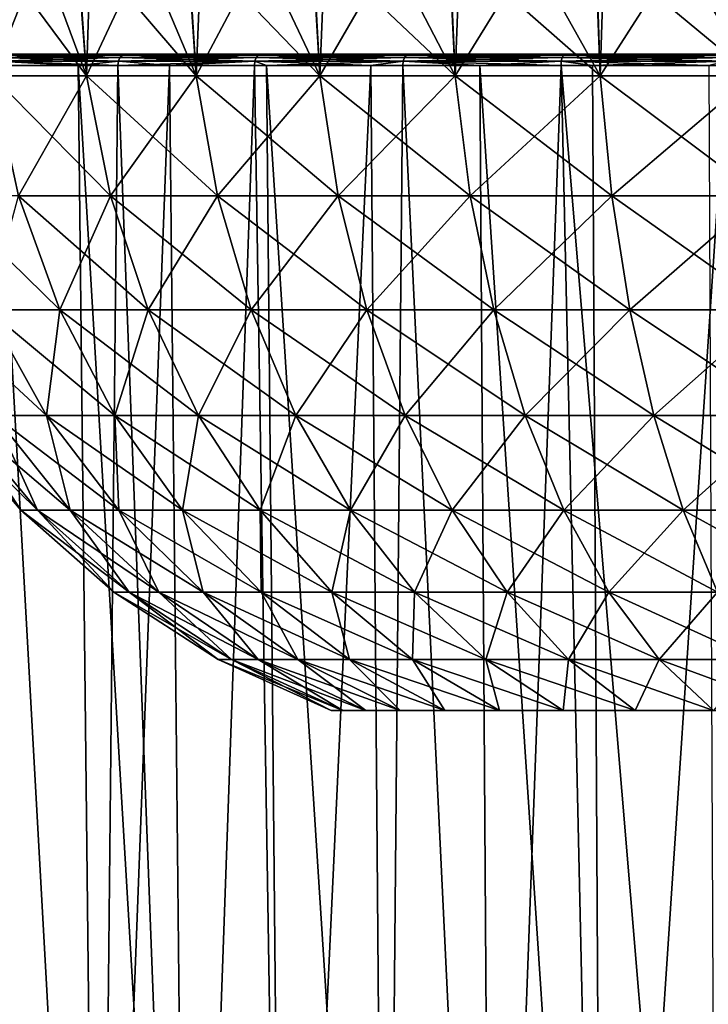
# Model space of a CAD drawing. Extents: x -75 to 75, y -52 to 9.
# Drawn here: x -19 to -6, y -35 to -17 of the extents above; entities that cross this region are included whole.
import ezdxf

# ---------------------------------------------------------------- set-up
doc = ezdxf.new("R2010")
doc.units = 0
doc.header["$MEASUREMENT"] = 0
doc.layers.add('L2', color=7, linetype='Continuous')
doc.layers.add('L3', color=7, linetype='Continuous')

msp = doc.modelspace()

# ---------------------------------------------------------------- linework, layer by layer
at = {"layer": 'L2', "color": 7}
for points in [[(-19.38028, -15.98377, 17.70181), (-18.34813, -15.98377, 16.14414), (-19.21381, -18.1836, 17.80654)], [(-19.21381, -18.1836, 17.80654), (-18.34813, -15.98377, 16.14414), (-17.53406, -18.1836, 15.49456)], [(-17.53406, -18.1836, 44.50544), (-19.16631, -15.98377, 42.70006), (-19.21381, -18.1836, 42.19346)], [(-17.69899, -15.98377, 44.64309), (-19.16631, -15.98377, 42.70006), (-17.53406, -18.1836, 44.50544)], [(-18.34813, -15.98377, 16.14414), (-17.68523, -15.98377, 15.3704), (-17.53406, -18.1836, 15.49456)], [(-17.46035, -15.98377, 44.95911), (-17.69899, -15.98377, 44.64309), (-17.53406, -18.1836, 44.50544)], [(-17.68523, -15.98377, 15.3704), (-16.50633, -15.98377, 13.99439), (-17.53406, -18.1836, 15.49456)], [(-17.53406, -18.1836, 15.49456), (-16.50633, -15.98377, 13.99439), (-15.57779, -18.1836, 13.41134)], [(-15.57779, -18.1836, 46.58866), (-17.46035, -15.98377, 44.95911), (-17.53406, -18.1836, 44.50544)], [(-15.72599, -15.98377, 46.74773), (-17.46035, -15.98377, 44.95911), (-15.57779, -18.1836, 46.58866)], [(-16.50633, -15.98377, 13.99439), (-15.71152, -15.98377, 13.26982), (-15.57779, -18.1836, 13.41134)], [(-15.48971, -15.98377, 46.9914), (-15.72599, -15.98377, 46.74773), (-15.57779, -18.1836, 46.58866)], [(-15.71152, -15.98377, 13.26982), (-14.41432, -15.98377, 12.08727), (-15.57779, -18.1836, 13.41134)], [(-15.57779, -18.1836, 13.41134), (-14.41432, -15.98377, 12.08727), (-13.37584, -18.1836, 11.58973)], [(-13.37584, -18.1836, 48.41027), (-15.48971, -15.98377, 46.9914), (-15.57779, -18.1836, 46.58866)], [(-13.5046, -15.98377, 48.58881), (-15.48971, -15.98377, 46.9914), (-13.37584, -18.1836, 48.41027)], [(-14.41432, -15.98377, 12.08727), (-13.49026, -15.98377, 11.43313), (-13.37584, -18.1836, 11.58973)], [(-13.28426, -15.98377, 48.76612), (-13.5046, -15.98377, 48.58881), (-13.37584, -18.1836, 48.41027)], [(-13.49026, -15.98377, 11.43313), (-12.1038, -15.98377, 10.45168), (-13.37584, -18.1836, 11.58973)], [(-13.37584, -18.1836, 11.58973), (-12.1038, -15.98377, 10.45168), (-10.96295, -18.1836, 10.05847)], [(-10.96295, -18.1836, 49.94153), (-13.28426, -15.98377, 48.76612), (-13.37584, -18.1836, 48.41027)], [(-11.06979, -15.98377, 50.13726), (-13.28426, -15.98377, 48.76612), (-10.96295, -18.1836, 49.94153)], [(-12.1038, -15.98377, 10.45168), (-11.05645, -15.98377, 9.889266), (-10.96295, -18.1836, 10.05847)], [(-10.87744, -15.98377, 50.25636), (-11.06979, -15.98377, 50.13726), (-10.96295, -18.1836, 49.94153)], [(-11.05645, -15.98377, 9.889266), (-9.609804, -15.98377, 9.112435), (-10.96295, -18.1836, 10.05847)], [(-10.96295, -18.1836, 10.05847), (-9.609804, -15.98377, 9.112435), (-8.377167, -18.1836, 8.841691)], [(-8.377167, -18.1836, 51.15831), (-10.87744, -15.98377, 50.25636), (-10.96295, -18.1836, 49.94153)], [(-8.459862, -15.98377, 51.36862), (-10.87744, -15.98377, 50.25636), (-8.377167, -18.1836, 51.15831)], [(-9.609804, -15.98377, 9.112435), (-8.448446, -15.98377, 8.662523), (-8.377167, -18.1836, 8.841691)], [(-8.305721, -15.98377, 51.43953), (-8.459862, -15.98377, 51.36862), (-8.377167, -18.1836, 51.15831)], [(-8.448446, -15.98377, 8.662523), (-6.97013, -15.98377, 8.089821), (-8.377167, -18.1836, 8.841691)], [(-8.377167, -18.1836, 8.841691), (-6.97013, -15.98377, 8.089821), (-5.659271, -18.1836, 7.958592)], [(-5.659271, -18.1836, 52.04141), (-8.305721, -15.98377, 51.43953), (-8.377167, -18.1836, 51.15831)], [(-5.715884, -15.98377, 52.26342), (-8.305721, -15.98377, 51.43953), (-5.659271, -18.1836, 52.04141)], [(-6.97013, -15.98377, 8.089821), (-5.707345, -15.98377, 7.772217), (-5.659271, -18.1836, 7.958592)], [(-19.21381, -18.1836, 17.80654), (-17.53406, -18.1836, 15.49456), (-18.74188, -20.32427, 18.10604)], [(-17.53406, -18.1836, 44.50544), (-19.21381, -18.1836, 42.19346), (-17.10339, -20.32427, 44.14915)], [(-17.10339, -20.32427, 44.14915), (-19.21381, -18.1836, 42.19346), (-18.74188, -20.32427, 41.89396)], [(-18.74188, -20.32427, 18.10604), (-17.53406, -18.1836, 15.49456), (-17.10339, -20.32427, 15.85085)], [(-17.53406, -18.1836, 15.49456), (-15.57779, -18.1836, 13.41134), (-17.10339, -20.32427, 15.85085)], [(-15.57779, -18.1836, 46.58866), (-17.53406, -18.1836, 44.50544), (-15.19516, -20.32427, 46.1812)], [(-15.19516, -20.32427, 46.1812), (-17.53406, -18.1836, 44.50544), (-17.10339, -20.32427, 44.14915)], [(-17.10339, -20.32427, 15.85085), (-15.57779, -18.1836, 13.41134), (-15.19516, -20.32427, 13.8188)], [(-15.57779, -18.1836, 13.41134), (-13.37584, -18.1836, 11.58973), (-15.19516, -20.32427, 13.8188)], [(-13.37584, -18.1836, 48.41027), (-15.57779, -18.1836, 46.58866), (-13.0473, -20.32427, 47.95807)], [(-13.0473, -20.32427, 47.95807), (-15.57779, -18.1836, 46.58866), (-15.19516, -20.32427, 46.1812)], [(-15.19516, -20.32427, 13.8188), (-13.37584, -18.1836, 11.58973), (-13.0473, -20.32427, 12.04193)], [(-13.37584, -18.1836, 11.58973), (-10.96295, -18.1836, 10.05847), (-13.0473, -20.32427, 12.04193)], [(-10.96295, -18.1836, 49.94153), (-13.37584, -18.1836, 48.41027), (-10.69367, -20.32427, 49.45172)], [(-10.69367, -20.32427, 49.45172), (-13.37584, -18.1836, 48.41027), (-13.0473, -20.32427, 47.95807)], [(-13.0473, -20.32427, 12.04193), (-10.96295, -18.1836, 10.05847), (-10.69367, -20.32427, 10.54828)], [(-10.96295, -18.1836, 10.05847), (-8.377167, -18.1836, 8.841691), (-10.69367, -20.32427, 10.54828)], [(-8.377167, -18.1836, 51.15831), (-10.96295, -18.1836, 49.94153), (-8.171405, -20.32427, 50.63861)], [(-8.171405, -20.32427, 50.63861), (-10.96295, -18.1836, 49.94153), (-10.69367, -20.32427, 49.45172)], [(-10.69367, -20.32427, 10.54828), (-8.377167, -18.1836, 8.841691), (-8.171405, -20.32427, 9.361387)], [(-8.377167, -18.1836, 8.841691), (-5.659271, -18.1836, 7.958592), (-8.171405, -20.32427, 9.361387)], [(-5.659271, -18.1836, 52.04141), (-8.377167, -18.1836, 51.15831), (-5.520267, -20.32427, 51.50002)], [(-5.520267, -20.32427, 51.50002), (-8.377167, -18.1836, 51.15831), (-8.171405, -20.32427, 50.63861)], [(-8.171405, -20.32427, 9.361387), (-5.659271, -18.1836, 7.958592), (-5.520267, -20.32427, 8.499979)], [(-18.74188, -20.32427, 41.89396), (-20.0848, -20.32427, 39.45119), (-18.00751, -22.35856, 41.42791)], [(-18.00751, -22.35856, 41.42791), (-20.0848, -20.32427, 39.45119), (-19.29781, -22.35856, 39.08086)], [(-19.29781, -22.35856, 20.91914), (-18.74188, -20.32427, 18.10604), (-18.00751, -22.35856, 18.57209)], [(-18.74188, -20.32427, 18.10604), (-17.10339, -20.32427, 15.85085), (-18.00751, -22.35856, 18.57209)], [(-17.10339, -20.32427, 44.14915), (-18.74188, -20.32427, 41.89396), (-16.43322, -22.35856, 43.59474)], [(-16.43322, -22.35856, 43.59474), (-18.74188, -20.32427, 41.89396), (-18.00751, -22.35856, 41.42791)], [(-18.00751, -22.35856, 18.57209), (-17.10339, -20.32427, 15.85085), (-16.43322, -22.35856, 16.40526)], [(-17.10339, -20.32427, 15.85085), (-15.19516, -20.32427, 13.8188), (-16.43322, -22.35856, 16.40526)], [(-15.19516, -20.32427, 46.1812), (-17.10339, -20.32427, 44.14915), (-14.59976, -22.35856, 45.54717)], [(-14.59976, -22.35856, 45.54717), (-17.10339, -20.32427, 44.14915), (-16.43322, -22.35856, 43.59474)], [(-16.43322, -22.35856, 16.40526), (-15.19516, -20.32427, 13.8188), (-14.59976, -22.35856, 14.45283)], [(-15.19516, -20.32427, 13.8188), (-13.0473, -20.32427, 12.04193), (-14.59976, -22.35856, 14.45283)], [(-13.0473, -20.32427, 47.95807), (-15.19516, -20.32427, 46.1812), (-12.53606, -22.35856, 47.25441)], [(-12.53606, -22.35856, 47.25441), (-15.19516, -20.32427, 46.1812), (-14.59976, -22.35856, 45.54717)], [(-14.59976, -22.35856, 14.45283), (-13.0473, -20.32427, 12.04193), (-12.53606, -22.35856, 12.74559)], [(-13.0473, -20.32427, 12.04193), (-10.69367, -20.32427, 10.54828), (-12.53606, -22.35856, 12.74559)], [(-10.69367, -20.32427, 49.45172), (-13.0473, -20.32427, 47.95807), (-10.27466, -22.35856, 48.68954)], [(-10.27466, -22.35856, 48.68954), (-13.0473, -20.32427, 47.95807), (-12.53606, -22.35856, 47.25441)], [(-12.53606, -22.35856, 12.74559), (-10.69367, -20.32427, 10.54828), (-10.27466, -22.35856, 11.31046)], [(-10.69367, -20.32427, 10.54828), (-8.171405, -20.32427, 9.361387), (-10.27466, -22.35856, 11.31046)], [(-8.171405, -20.32427, 50.63861), (-10.69367, -20.32427, 49.45172), (-7.851223, -22.35856, 49.82993)], [(-7.851223, -22.35856, 49.82993), (-10.69367, -20.32427, 49.45172), (-10.27466, -22.35856, 48.68954)], [(-10.27466, -22.35856, 11.31046), (-8.171405, -20.32427, 9.361387), (-7.851223, -22.35856, 10.17008)], [(-8.171405, -20.32427, 9.361387), (-5.520267, -20.32427, 8.499979), (-7.851223, -22.35856, 10.17008)], [(-5.520267, -20.32427, 51.50002), (-8.171405, -20.32427, 50.63861), (-5.303965, -22.35856, 50.65758)], [(-5.303965, -22.35856, 50.65758), (-8.171405, -20.32427, 50.63861), (-7.851223, -22.35856, 49.82993)], [(-7.851223, -22.35856, 10.17008), (-5.520267, -20.32427, 8.499979), (-5.303965, -22.35856, 9.34242)], [(-19.29781, -22.35856, 39.08086), (-20.28378, -22.35856, 36.5906), (-18.24694, -24.24165, 38.58636)], [(-18.24694, -24.24165, 38.58636), (-20.28378, -22.35856, 36.5906), (-19.17921, -24.24165, 36.2317)], [(-19.29781, -22.35856, 20.91914), (-18.00751, -22.35856, 18.57209), (-18.24694, -24.24165, 21.41364)], [(-19.17921, -24.24165, 23.7683), (-19.29781, -22.35856, 20.91914), (-18.24694, -24.24165, 21.41364)], [(-18.00751, -22.35856, 41.42791), (-19.29781, -22.35856, 39.08086), (-17.0269, -24.24165, 40.8056)], [(-17.0269, -24.24165, 40.8056), (-19.29781, -22.35856, 39.08086), (-18.24694, -24.24165, 38.58636)], [(-18.24694, -24.24165, 21.41364), (-18.00751, -22.35856, 18.57209), (-17.0269, -24.24165, 19.1944)], [(-18.00751, -22.35856, 18.57209), (-16.43322, -22.35856, 16.40526), (-17.0269, -24.24165, 19.1944)], [(-16.43322, -22.35856, 43.59474), (-18.00751, -22.35856, 41.42791), (-15.53834, -24.24165, 42.85443)], [(-15.53834, -24.24165, 42.85443), (-18.00751, -22.35856, 41.42791), (-17.0269, -24.24165, 40.8056)], [(-17.0269, -24.24165, 19.1944), (-16.43322, -22.35856, 16.40526), (-15.53834, -24.24165, 17.14557)], [(-16.43322, -22.35856, 16.40526), (-14.59976, -22.35856, 14.45283), (-15.53834, -24.24165, 17.14557)], [(-14.59976, -22.35856, 45.54717), (-16.43322, -22.35856, 43.59474), (-13.80473, -24.24165, 44.70054)], [(-13.80473, -24.24165, 44.70054), (-16.43322, -22.35856, 43.59474), (-15.53834, -24.24165, 42.85443)], [(-15.53834, -24.24165, 17.14557), (-14.59976, -22.35856, 14.45283), (-13.80473, -24.24165, 15.29946)], [(-14.59976, -22.35856, 14.45283), (-12.53606, -22.35856, 12.74559), (-13.80473, -24.24165, 15.29946)], [(-12.53606, -22.35856, 47.25441), (-14.59976, -22.35856, 45.54717), (-11.85341, -24.24165, 46.31481)], [(-11.85341, -24.24165, 46.31481), (-14.59976, -22.35856, 45.54717), (-13.80473, -24.24165, 44.70054)], [(-13.80473, -24.24165, 15.29946), (-12.53606, -22.35856, 12.74559), (-11.85341, -24.24165, 13.68519)], [(-12.53606, -22.35856, 12.74559), (-10.27466, -22.35856, 11.31046), (-11.85341, -24.24165, 13.68519)], [(-10.27466, -22.35856, 48.68954), (-12.53606, -22.35856, 47.25441), (-9.715149, -24.24165, 47.67179)], [(-9.715149, -24.24165, 47.67179), (-12.53606, -22.35856, 47.25441), (-11.85341, -24.24165, 46.31481)], [(-11.85341, -24.24165, 13.68519), (-10.27466, -22.35856, 11.31046), (-9.715149, -24.24165, 12.32821)], [(-10.27466, -22.35856, 11.31046), (-7.851223, -22.35856, 10.17008), (-9.715149, -24.24165, 12.32821)], [(-7.851223, -22.35856, 49.82993), (-10.27466, -22.35856, 48.68954), (-7.42368, -24.24165, 48.75008)], [(-7.42368, -24.24165, 48.75008), (-10.27466, -22.35856, 48.68954), (-9.715149, -24.24165, 47.67179)], [(-9.715149, -24.24165, 12.32821), (-7.851223, -22.35856, 10.17008), (-7.42368, -24.24165, 11.24993)], [(-7.851223, -22.35856, 10.17008), (-5.303965, -22.35856, 9.34242), (-7.42368, -24.24165, 11.24993)], [(-5.303965, -22.35856, 50.65758), (-7.851223, -22.35856, 49.82993), (-5.015134, -24.24165, 49.53266)], [(-5.015134, -24.24165, 49.53266), (-7.851223, -22.35856, 49.82993), (-7.42368, -24.24165, 48.75008)], [(-7.42368, -24.24165, 11.24993), (-5.303965, -22.35856, 9.34242), (-5.015134, -24.24165, 10.46734)], [(-20.12642, -24.24165, 28.73375), (-19.80902, -24.24165, 26.22123), (-18.7018, -25.93199, 28.82338)], [(-20.12642, -24.24165, 31.26625), (-20.12642, -24.24165, 28.73375), (-18.7018, -25.93199, 31.17662)], [(-18.7018, -25.93199, 31.17662), (-20.12642, -24.24165, 28.73375), (-18.7018, -25.93199, 28.82338)], [(-19.80902, -24.24165, 33.77877), (-20.12642, -24.24165, 31.26625), (-18.40686, -25.93199, 33.5113)], [(-18.40686, -25.93199, 33.5113), (-20.12642, -24.24165, 31.26625), (-18.7018, -25.93199, 31.17662)], [(-19.80902, -24.24165, 26.22123), (-19.17921, -24.24165, 23.7683), (-18.40686, -25.93199, 26.4887)], [(-18.7018, -25.93199, 28.82338), (-19.80902, -24.24165, 26.22123), (-18.40686, -25.93199, 26.4887)], [(-19.17921, -24.24165, 36.2317), (-19.80902, -24.24165, 33.77877), (-17.82163, -25.93199, 35.7906)], [(-17.82163, -25.93199, 35.7906), (-19.80902, -24.24165, 33.77877), (-18.40686, -25.93199, 33.5113)], [(-19.17921, -24.24165, 23.7683), (-18.24694, -24.24165, 21.41364), (-17.82163, -25.93199, 24.2094)], [(-18.40686, -25.93199, 26.4887), (-19.17921, -24.24165, 23.7683), (-17.82163, -25.93199, 24.2094)], [(-18.24694, -24.24165, 38.58636), (-19.17921, -24.24165, 36.2317), (-16.95535, -25.93199, 37.97858)], [(-16.95535, -25.93199, 37.97858), (-19.17921, -24.24165, 36.2317), (-17.82163, -25.93199, 35.7906)], [(-18.24694, -24.24165, 21.41364), (-17.0269, -24.24165, 19.1944), (-16.95535, -25.93199, 22.02142)], [(-17.82163, -25.93199, 24.2094), (-18.24694, -24.24165, 21.41364), (-16.95535, -25.93199, 22.02142)], [(-17.0269, -24.24165, 40.8056), (-18.24694, -24.24165, 38.58636), (-15.82167, -25.93199, 40.04074)], [(-15.82167, -25.93199, 40.04074), (-18.24694, -24.24165, 38.58636), (-16.95535, -25.93199, 37.97858)], [(-17.0269, -24.24165, 19.1944), (-15.53834, -24.24165, 17.14557), (-15.82167, -25.93199, 19.95926)], [(-16.95535, -25.93199, 22.02142), (-17.0269, -24.24165, 19.1944), (-15.82167, -25.93199, 19.95926)], [(-15.53834, -24.24165, 42.85443), (-17.0269, -24.24165, 40.8056), (-14.43847, -25.93199, 41.94454)], [(-14.43847, -25.93199, 41.94454), (-17.0269, -24.24165, 40.8056), (-15.82167, -25.93199, 40.04074)], [(-15.82167, -25.93199, 19.95926), (-15.53834, -24.24165, 17.14557), (-14.43847, -25.93199, 18.05546)], [(-15.53834, -24.24165, 17.14557), (-13.80473, -24.24165, 15.29946), (-14.43847, -25.93199, 18.05546)], [(-13.80473, -24.24165, 44.70054), (-15.53834, -24.24165, 42.85443), (-12.82757, -25.93199, 43.65998)], [(-12.82757, -25.93199, 43.65998), (-15.53834, -24.24165, 42.85443), (-14.43847, -25.93199, 41.94454)], [(-14.43847, -25.93199, 18.05546), (-13.80473, -24.24165, 15.29946), (-12.82757, -25.93199, 16.34002)], [(-13.80473, -24.24165, 15.29946), (-11.85341, -24.24165, 13.68519), (-12.82757, -25.93199, 16.34002)], [(-11.85341, -24.24165, 46.31481), (-13.80473, -24.24165, 44.70054), (-11.01437, -25.93199, 45.15998)], [(-11.01437, -25.93199, 45.15998), (-13.80473, -24.24165, 44.70054), (-12.82757, -25.93199, 43.65998)], [(-12.82757, -25.93199, 16.34002), (-11.85341, -24.24165, 13.68519), (-11.01437, -25.93199, 14.84001)], [(-11.85341, -24.24165, 13.68519), (-9.715149, -24.24165, 12.32821), (-11.01437, -25.93199, 14.84001)], [(-9.715149, -24.24165, 47.67179), (-11.85341, -24.24165, 46.31481), (-9.027473, -25.93199, 46.42091)], [(-9.027473, -25.93199, 46.42091), (-11.85341, -24.24165, 46.31481), (-11.01437, -25.93199, 45.15998)], [(-11.01437, -25.93199, 14.84001), (-9.715149, -24.24165, 12.32821), (-9.027473, -25.93199, 13.57909)], [(-9.715149, -24.24165, 12.32821), (-7.42368, -24.24165, 11.24993), (-9.027473, -25.93199, 13.57909)], [(-7.42368, -24.24165, 48.75008), (-9.715149, -24.24165, 47.67179), (-6.898202, -25.93199, 47.42287)], [(-6.898202, -25.93199, 47.42287), (-9.715149, -24.24165, 47.67179), (-9.027473, -25.93199, 46.42091)], [(-9.027473, -25.93199, 13.57909), (-7.42368, -24.24165, 11.24993), (-6.898202, -25.93199, 12.57713)], [(-7.42368, -24.24165, 11.24993), (-5.015134, -24.24165, 10.46734), (-6.898202, -25.93199, 12.57713)], [(-5.015134, -24.24165, 49.53266), (-7.42368, -24.24165, 48.75008), (-4.660144, -25.93199, 48.15006)], [(-4.660144, -25.93199, 48.15006), (-7.42368, -24.24165, 48.75008), (-6.898202, -25.93199, 47.42287)], [(-6.898202, -25.93199, 12.57713), (-5.015134, -24.24165, 10.46734), (-4.660144, -25.93199, 11.84994)], [(-18.7018, -25.93199, 28.82338), (-18.40686, -25.93199, 26.4887), (-17.04307, -27.39234, 28.92774)], [(-18.7018, -25.93199, 31.17662), (-18.7018, -25.93199, 28.82338), (-17.04307, -27.39234, 31.07226)], [(-17.04307, -27.39234, 31.07226), (-18.7018, -25.93199, 28.82338), (-17.04307, -27.39234, 28.92774)], [(-18.40686, -25.93199, 33.5113), (-18.7018, -25.93199, 31.17662), (-16.77429, -27.39234, 33.19987)], [(-16.77429, -27.39234, 33.19987), (-18.7018, -25.93199, 31.17662), (-17.04307, -27.39234, 31.07226)], [(-18.40686, -25.93199, 26.4887), (-17.82163, -25.93199, 24.2094), (-16.77429, -27.39234, 26.80013)], [(-17.04307, -27.39234, 28.92774), (-18.40686, -25.93199, 26.4887), (-16.77429, -27.39234, 26.80013)], [(-17.82163, -25.93199, 35.7906), (-18.40686, -25.93199, 33.5113), (-16.24097, -27.39234, 35.27701)], [(-16.24097, -27.39234, 35.27701), (-18.40686, -25.93199, 33.5113), (-16.77429, -27.39234, 33.19987)], [(-17.82163, -25.93199, 24.2094), (-16.95535, -25.93199, 22.02142), (-16.24097, -27.39234, 24.72299)], [(-16.77429, -27.39234, 26.80013), (-17.82163, -25.93199, 24.2094), (-16.24097, -27.39234, 24.72299)], [(-16.95535, -25.93199, 37.97858), (-17.82163, -25.93199, 35.7906), (-15.45152, -27.39234, 37.27093)], [(-15.45152, -27.39234, 37.27093), (-17.82163, -25.93199, 35.7906), (-16.24097, -27.39234, 35.27701)], [(-16.95535, -25.93199, 22.02142), (-15.82167, -25.93199, 19.95926), (-15.45152, -27.39234, 22.72907)], [(-16.24097, -27.39234, 24.72299), (-16.95535, -25.93199, 22.02142), (-15.45152, -27.39234, 22.72907)], [(-15.82167, -25.93199, 40.04074), (-16.95535, -25.93199, 37.97858), (-14.41839, -27.39234, 39.15019)], [(-14.41839, -27.39234, 39.15019), (-16.95535, -25.93199, 37.97858), (-15.45152, -27.39234, 37.27093)], [(-15.82167, -25.93199, 19.95926), (-14.43847, -25.93199, 18.05546), (-14.41839, -27.39234, 20.84981)], [(-15.45152, -27.39234, 22.72907), (-15.82167, -25.93199, 19.95926), (-14.41839, -27.39234, 20.84981)], [(-14.43847, -25.93199, 41.94454), (-15.82167, -25.93199, 40.04074), (-13.15787, -27.39234, 40.88514)], [(-13.15787, -27.39234, 40.88514), (-15.82167, -25.93199, 40.04074), (-14.41839, -27.39234, 39.15019)], [(-14.43847, -25.93199, 18.05546), (-12.82757, -25.93199, 16.34002), (-13.15787, -27.39234, 19.11486)], [(-14.41839, -27.39234, 20.84981), (-14.43847, -25.93199, 18.05546), (-13.15787, -27.39234, 19.11486)], [(-12.82757, -25.93199, 43.65998), (-14.43847, -25.93199, 41.94454), (-11.68985, -27.39234, 42.44843)], [(-11.68985, -27.39234, 42.44843), (-14.43847, -25.93199, 41.94454), (-13.15787, -27.39234, 40.88514)], [(-13.15787, -27.39234, 19.11486), (-12.82757, -25.93199, 16.34002), (-11.68985, -27.39234, 17.55157)], [(-12.82757, -25.93199, 16.34002), (-11.01437, -25.93199, 14.84001), (-11.68985, -27.39234, 17.55157)], [(-11.01437, -25.93199, 45.15998), (-12.82757, -25.93199, 43.65998), (-10.03747, -27.39234, 43.81539)], [(-10.03747, -27.39234, 43.81539), (-12.82757, -25.93199, 43.65998), (-11.68985, -27.39234, 42.44843)], [(-11.68985, -27.39234, 17.55157), (-11.01437, -25.93199, 14.84001), (-10.03747, -27.39234, 16.18461)], [(-11.01437, -25.93199, 14.84001), (-9.027473, -25.93199, 13.57909), (-10.03747, -27.39234, 16.18461)], [(-9.027473, -25.93199, 46.42091), (-11.01437, -25.93199, 45.15998), (-8.226795, -27.39234, 44.96448)], [(-8.226795, -27.39234, 44.96448), (-11.01437, -25.93199, 45.15998), (-10.03747, -27.39234, 43.81539)], [(-10.03747, -27.39234, 16.18461), (-9.027473, -25.93199, 13.57909), (-8.226795, -27.39234, 15.03552)], [(-9.027473, -25.93199, 13.57909), (-6.898202, -25.93199, 12.57713), (-8.226795, -27.39234, 15.03552)], [(-6.898202, -25.93199, 47.42287), (-9.027473, -25.93199, 46.42091), (-6.286377, -27.39234, 45.87758)], [(-6.286377, -27.39234, 45.87758), (-9.027473, -25.93199, 46.42091), (-8.226795, -27.39234, 44.96448)], [(-8.226795, -27.39234, 15.03552), (-6.898202, -25.93199, 12.57713), (-6.286377, -27.39234, 14.12243)], [(-6.898202, -25.93199, 12.57713), (-4.660144, -25.93199, 11.84994), (-6.286377, -27.39234, 14.12243)], [(-4.660144, -25.93199, 48.15006), (-6.898202, -25.93199, 47.42287), (-4.246819, -27.39234, 46.54027)], [(-4.246819, -27.39234, 46.54027), (-6.898202, -25.93199, 47.42287), (-6.286377, -27.39234, 45.87758)], [(-17.04307, -27.39234, 28.92774), (-16.77429, -27.39234, 26.80013), (-15.18681, -28.59048, 29.04453)], [(-17.04307, -27.39234, 31.07226), (-17.04307, -27.39234, 28.92774), (-15.18681, -28.59048, 30.95547)], [(-15.18681, -28.59048, 30.95547), (-17.04307, -27.39234, 28.92774), (-15.18681, -28.59048, 29.04453)], [(-16.77429, -27.39234, 33.19987), (-17.04307, -27.39234, 31.07226), (-14.94731, -28.59048, 32.85135)], [(-14.94731, -28.59048, 32.85135), (-17.04307, -27.39234, 31.07226), (-15.18681, -28.59048, 30.95547)], [(-16.77429, -27.39234, 26.80013), (-16.24097, -27.39234, 24.72299), (-14.94731, -28.59048, 27.14865)], [(-15.18681, -28.59048, 29.04453), (-16.77429, -27.39234, 26.80013), (-14.94731, -28.59048, 27.14865)], [(-16.24097, -27.39234, 35.27701), (-16.77429, -27.39234, 33.19987), (-14.47207, -28.59048, 34.70226)], [(-14.47207, -28.59048, 34.70226), (-16.77429, -27.39234, 33.19987), (-14.94731, -28.59048, 32.85135)], [(-16.24097, -27.39234, 24.72299), (-15.45152, -27.39234, 22.72907), (-14.47207, -28.59048, 25.29774)], [(-14.94731, -28.59048, 27.14865), (-16.24097, -27.39234, 24.72299), (-14.47207, -28.59048, 25.29774)], [(-15.45152, -27.39234, 37.27093), (-16.24097, -27.39234, 35.27701), (-13.76861, -28.59048, 36.47901)], [(-13.76861, -28.59048, 36.47901), (-16.24097, -27.39234, 35.27701), (-14.47207, -28.59048, 34.70226)], [(-15.45152, -27.39234, 22.72907), (-14.41839, -27.39234, 20.84981), (-13.76861, -28.59048, 23.52099)], [(-14.47207, -28.59048, 25.29774), (-15.45152, -27.39234, 22.72907), (-13.76861, -28.59048, 23.52099)], [(-14.41839, -27.39234, 39.15019), (-15.45152, -27.39234, 37.27093), (-12.848, -28.59048, 38.15359)], [(-12.848, -28.59048, 38.15359), (-15.45152, -27.39234, 37.27093), (-13.76861, -28.59048, 36.47901)], [(-14.41839, -27.39234, 20.84981), (-13.15787, -27.39234, 19.11486), (-12.848, -28.59048, 21.84641)], [(-13.76861, -28.59048, 23.52099), (-14.41839, -27.39234, 20.84981), (-12.848, -28.59048, 21.84641)], [(-13.15787, -27.39234, 40.88514), (-14.41839, -27.39234, 39.15019), (-11.72478, -28.59048, 39.69958)], [(-11.72478, -28.59048, 39.69958), (-14.41839, -27.39234, 39.15019), (-12.848, -28.59048, 38.15359)], [(-13.15787, -27.39234, 19.11486), (-11.68985, -27.39234, 17.55157), (-11.72478, -28.59048, 20.30042)], [(-12.848, -28.59048, 21.84641), (-13.15787, -27.39234, 19.11486), (-11.72478, -28.59048, 20.30042)], [(-11.68985, -27.39234, 42.44843), (-13.15787, -27.39234, 40.88514), (-10.41664, -28.59048, 41.0926)], [(-10.41664, -28.59048, 41.0926), (-13.15787, -27.39234, 40.88514), (-11.72478, -28.59048, 39.69958)], [(-11.72478, -28.59048, 20.30042), (-11.68985, -27.39234, 17.55157), (-10.41664, -28.59048, 18.9074)], [(-11.68985, -27.39234, 17.55157), (-10.03747, -27.39234, 16.18461), (-10.41664, -28.59048, 18.9074)], [(-10.03747, -27.39234, 43.81539), (-11.68985, -27.39234, 42.44843), (-8.944234, -28.59048, 42.31068)], [(-8.944234, -28.59048, 42.31068), (-11.68985, -27.39234, 42.44843), (-10.41664, -28.59048, 41.0926)], [(-10.41664, -28.59048, 18.9074), (-10.03747, -27.39234, 16.18461), (-8.944234, -28.59048, 17.68932)], [(-10.03747, -27.39234, 16.18461), (-8.226795, -27.39234, 15.03552), (-8.944234, -28.59048, 17.68932)], [(-8.226795, -27.39234, 44.96448), (-10.03747, -27.39234, 43.81539), (-7.330768, -28.59048, 43.33462)], [(-7.330768, -28.59048, 43.33462), (-10.03747, -27.39234, 43.81539), (-8.944234, -28.59048, 42.31068)], [(-8.944234, -28.59048, 17.68932), (-8.226795, -27.39234, 15.03552), (-7.330768, -28.59048, 16.66538)], [(-8.226795, -27.39234, 15.03552), (-6.286377, -27.39234, 14.12243), (-7.330768, -28.59048, 16.66538)], [(-6.286377, -27.39234, 45.87758), (-8.226795, -27.39234, 44.96448), (-5.601692, -28.59048, 44.14826)], [(-5.601692, -28.59048, 44.14826), (-8.226795, -27.39234, 44.96448), (-7.330768, -28.59048, 43.33462)], [(-7.330768, -28.59048, 16.66538), (-6.286377, -27.39234, 14.12243), (-5.601692, -28.59048, 15.85174)], [(-15.18681, -28.59048, 29.04453), (-14.94731, -28.59048, 27.14865), (-13.17395, -29.5, 29.17117)], [(-15.18681, -28.59048, 30.95547), (-15.18681, -28.59048, 29.04453), (-13.17395, -29.5, 30.82884)], [(-13.17395, -29.5, 30.82884), (-15.18681, -28.59048, 29.04453), (-13.17395, -29.5, 29.17117)], [(-14.94731, -28.59048, 32.85135), (-15.18681, -28.59048, 30.95547), (-12.96619, -29.5, 32.47343)], [(-12.96619, -29.5, 32.47343), (-15.18681, -28.59048, 30.95547), (-13.17395, -29.5, 30.82884)], [(-14.94731, -28.59048, 27.14865), (-14.47207, -28.59048, 25.29774), (-12.96619, -29.5, 27.52657)], [(-13.17395, -29.5, 29.17117), (-14.94731, -28.59048, 27.14865), (-12.96619, -29.5, 27.52657)], [(-14.47207, -28.59048, 34.70226), (-14.94731, -28.59048, 32.85135), (-12.55395, -29.5, 34.07902)], [(-12.55395, -29.5, 34.07902), (-14.94731, -28.59048, 32.85135), (-12.96619, -29.5, 32.47343)], [(-14.47207, -28.59048, 25.29774), (-13.76861, -28.59048, 23.52099), (-12.55395, -29.5, 25.92098)], [(-12.96619, -29.5, 27.52657), (-14.47207, -28.59048, 25.29774), (-12.55395, -29.5, 25.92098)], [(-13.76861, -28.59048, 36.47901), (-14.47207, -28.59048, 34.70226), (-11.94372, -29.5, 35.62029)], [(-11.94372, -29.5, 35.62029), (-14.47207, -28.59048, 34.70226), (-12.55395, -29.5, 34.07902)], [(-13.76861, -28.59048, 23.52099), (-12.848, -28.59048, 21.84641), (-11.94372, -29.5, 24.37971)], [(-12.55395, -29.5, 25.92098), (-13.76861, -28.59048, 23.52099), (-11.94372, -29.5, 24.37971)], [(-12.848, -28.59048, 38.15359), (-13.76861, -28.59048, 36.47901), (-11.14513, -29.5, 37.07292)], [(-11.14513, -29.5, 37.07292), (-13.76861, -28.59048, 36.47901), (-11.94372, -29.5, 35.62029)], [(-12.848, -28.59048, 21.84641), (-11.72478, -28.59048, 20.30042), (-11.14513, -29.5, 22.92709)], [(-11.94372, -29.5, 24.37971), (-12.848, -28.59048, 21.84641), (-11.14513, -29.5, 22.92709)], [(-11.72478, -28.59048, 39.69958), (-12.848, -28.59048, 38.15359), (-10.17077, -29.5, 38.414)], [(-10.17077, -29.5, 38.414), (-12.848, -28.59048, 38.15359), (-11.14513, -29.5, 37.07292)], [(-11.72478, -28.59048, 20.30042), (-10.41664, -28.59048, 18.9074), (-10.17077, -29.5, 21.586)], [(-11.14513, -29.5, 22.92709), (-11.72478, -28.59048, 20.30042), (-10.17077, -29.5, 21.586)], [(-10.41664, -28.59048, 41.0926), (-11.72478, -28.59048, 39.69958), (-9.036022, -29.5, 39.62239)], [(-9.036022, -29.5, 39.62239), (-11.72478, -28.59048, 39.69958), (-10.17077, -29.5, 38.414)], [(-10.41664, -28.59048, 18.9074), (-8.944234, -28.59048, 17.68932), (-9.036022, -29.5, 20.37761)], [(-10.17077, -29.5, 21.586), (-10.41664, -28.59048, 18.9074), (-9.036022, -29.5, 20.37761)], [(-8.944234, -28.59048, 42.31068), (-10.41664, -28.59048, 41.0926), (-7.758765, -29.5, 40.67902)], [(-7.758765, -29.5, 40.67902), (-10.41664, -28.59048, 41.0926), (-9.036022, -29.5, 39.62239)], [(-9.036022, -29.5, 20.37761), (-8.944234, -28.59048, 17.68932), (-7.758765, -29.5, 19.32098)], [(-8.944234, -28.59048, 17.68932), (-7.330768, -28.59048, 16.66538), (-7.758765, -29.5, 19.32098)], [(-7.330768, -28.59048, 43.33462), (-8.944234, -28.59048, 42.31068), (-6.359148, -29.5, 41.56725)], [(-6.359148, -29.5, 41.56725), (-8.944234, -28.59048, 42.31068), (-7.758765, -29.5, 40.67902)], [(-7.758765, -29.5, 19.32098), (-7.330768, -28.59048, 16.66538), (-6.359148, -29.5, 18.43275)], [(-7.330768, -28.59048, 16.66538), (-5.601692, -28.59048, 15.85174), (-6.359148, -29.5, 18.43275)], [(-5.601692, -28.59048, 44.14826), (-7.330768, -28.59048, 43.33462), (-4.859244, -29.5, 42.27305)], [(-4.859244, -29.5, 42.27305), (-7.330768, -28.59048, 43.33462), (-6.359148, -29.5, 41.56725)], [(-13.17395, -29.5, 29.17117), (-12.96619, -29.5, 27.52657), (0, -29.5, 30)], [(0, -29.5, 30), (-12.96619, -29.5, 32.47343), (-13.17395, -29.5, 30.82884)], [(0, -29.5, 30), (-13.17395, -29.5, 30.82884), (-13.17395, -29.5, 29.17117)], [(0, -29.5, 30), (-12.96619, -29.5, 27.52657), (-12.55395, -29.5, 25.92098)], [(-12.55395, -29.5, 34.07902), (-12.96619, -29.5, 32.47343), (0, -29.5, 30)], [(0, -29.5, 30), (-12.55395, -29.5, 25.92098), (-11.94372, -29.5, 24.37971)], [(0, -29.5, 30), (-11.94372, -29.5, 35.62029), (-12.55395, -29.5, 34.07902)], [(-11.94372, -29.5, 24.37971), (-11.14513, -29.5, 22.92709), (0, -29.5, 30)], [(0, -29.5, 30), (-11.14513, -29.5, 37.07292), (-11.94372, -29.5, 35.62029)], [(0, -29.5, 30), (-11.14513, -29.5, 22.92709), (-10.17077, -29.5, 21.586)], [(-10.17077, -29.5, 38.414), (-11.14513, -29.5, 37.07292), (0, -29.5, 30)], [(0, -29.5, 30), (-10.17077, -29.5, 21.586), (-9.036022, -29.5, 20.37761)], [(0, -29.5, 30), (-9.036022, -29.5, 39.62239), (-10.17077, -29.5, 38.414)], [(-9.036022, -29.5, 20.37761), (-7.758765, -29.5, 19.32098), (0, -29.5, 30)], [(0, -29.5, 30), (-7.758765, -29.5, 40.67902), (-9.036022, -29.5, 39.62239)], [(0, -29.5, 30), (-7.758765, -29.5, 19.32098), (-6.359148, -29.5, 18.43275)], [(-6.359148, -29.5, 41.56725), (-7.758765, -29.5, 40.67902), (0, -29.5, 30)]]:
    msp.add_3dface(points, dxfattribs=at)
at = {"layer": 'L3', "color": 7}
for points in [[(-25.39648, -17.8, 30), (-25.21131, -17.8, 33.06121), (0, -17.8, 30)], [(0, -17.8, 30), (-25.21131, -17.8, 26.93879), (-25.39648, -17.8, 30)], [(0, -17.8, 30), (-25.21131, -17.8, 33.06121), (-24.6585, -17.8, 36.07778)], [(0, -17.8, 30), (-24.6585, -17.8, 23.92223), (-25.21131, -17.8, 26.93879)], [(0, -17.8, 30), (-24.6585, -17.8, 36.07778), (-23.74612, -17.8, 39.00572)], [(-23.74612, -17.8, 20.99429), (-24.6585, -17.8, 23.92223), (0, -17.8, 30)], [(-23.74612, -17.8, 39.00572), (-22.48747, -17.8, 41.80233), (0, -17.8, 30)], [(0, -17.8, 30), (-22.48747, -17.8, 18.19767), (-23.74612, -17.8, 20.99429)], [(0, -17.8, 30), (-22.48747, -17.8, 41.80233), (-20.90089, -17.8, 44.42684)], [(0, -17.8, 30), (-20.90089, -17.8, 15.57316), (-22.48747, -17.8, 18.19767)], [(0, -17.8, 30), (-20.90089, -17.8, 44.42684), (-19.00954, -17.8, 46.84098)], [(-19.00954, -17.8, 13.15902), (-20.90089, -17.8, 15.57316), (0, -17.8, 30)], [(-16.96416, -17.92589, 49.14858), (-19.11631, -17.85982, 46.93558), (-19.14858, -17.92589, 46.96416)], [(-19.14858, -17.92589, 13.03584), (-19.11631, -17.85982, 13.06442), (-16.93558, -17.85982, 10.88369)], [(-19.14858, -17.92589, 13.03584), (-16.93558, -17.85982, 10.88369), (-16.96416, -17.92589, 10.85142)], [(-16.93558, -17.85982, 49.11631), (-19.06743, -17.81556, 46.89227), (-19.11631, -17.85982, 46.93558)], [(-19.11631, -17.85982, 13.06442), (-19.06743, -17.81556, 13.10773), (-16.89227, -17.81556, 10.93257)], [(-19.11631, -17.85982, 13.06442), (-16.89227, -17.81556, 10.93257), (-16.93558, -17.85982, 10.88369)], [(-16.96416, -17.92589, 49.14858), (-16.93558, -17.85982, 49.11631), (-19.11631, -17.85982, 46.93558)], [(-16.89227, -17.81556, 49.06743), (-19.00954, -17.8, 46.84098), (-19.06743, -17.81556, 46.89227)], [(-19.06743, -17.81556, 13.10773), (-19.00954, -17.8, 13.15902), (-16.84098, -17.8, 10.99046)], [(-19.06743, -17.81556, 13.10773), (-16.84098, -17.8, 10.99046), (-16.89227, -17.81556, 10.93257)], [(-16.93558, -17.85982, 49.11631), (-16.89227, -17.81556, 49.06743), (-19.06743, -17.81556, 46.89227)], [(-19.00954, -17.8, 46.84098), (-16.84098, -17.8, 49.00954), (0, -17.8, 30)], [(0, -17.8, 30), (-16.84098, -17.8, 10.99046), (-19.00954, -17.8, 13.15902)], [(-16.89227, -17.81556, 49.06743), (-16.84098, -17.8, 49.00954), (-19.00954, -17.8, 46.84098)], [(-14.53237, -17.92589, 51.05377), (-16.93558, -17.85982, 49.11631), (-16.96416, -17.92589, 49.14858)], [(-16.96416, -17.92589, 10.85142), (-16.93558, -17.85982, 10.88369), (-14.50788, -17.85982, 8.981709)], [(-16.96416, -17.92589, 10.85142), (-14.50788, -17.85982, 8.981709), (-14.53237, -17.92589, 8.94623)], [(-14.50788, -17.85982, 51.01829), (-16.89227, -17.81556, 49.06743), (-16.93558, -17.85982, 49.11631)], [(-16.93558, -17.85982, 10.88369), (-16.89227, -17.81556, 10.93257), (-14.47078, -17.81556, 9.035456)], [(-16.93558, -17.85982, 10.88369), (-14.47078, -17.81556, 9.035456), (-14.50788, -17.85982, 8.981709)], [(-14.53237, -17.92589, 51.05377), (-14.50788, -17.85982, 51.01829), (-16.93558, -17.85982, 49.11631)], [(-14.47078, -17.81556, 50.96455), (-16.84098, -17.8, 49.00954), (-16.89227, -17.81556, 49.06743)], [(-16.89227, -17.81556, 10.93257), (-16.84098, -17.8, 10.99046), (-14.42684, -17.8, 9.099108)], [(-16.89227, -17.81556, 10.93257), (-14.42684, -17.8, 9.099108), (-14.47078, -17.81556, 9.035456)], [(-14.50788, -17.85982, 51.01829), (-14.47078, -17.81556, 50.96455), (-16.89227, -17.81556, 49.06743)], [(0, -17.8, 30), (-16.84098, -17.8, 49.00954), (-14.42684, -17.8, 50.90089)], [(0, -17.8, 30), (-14.42684, -17.8, 9.099108), (-16.84098, -17.8, 10.99046)], [(-14.47078, -17.81556, 50.96455), (-14.42684, -17.8, 50.90089), (-16.84098, -17.8, 49.00954)], [(-11.88866, -17.92589, 52.65195), (-14.50788, -17.85982, 51.01829), (-14.53237, -17.92589, 51.05377)], [(-14.53237, -17.92589, 8.94623), (-14.50788, -17.85982, 8.981709), (-11.86862, -17.85982, 7.386225)], [(-14.53237, -17.92589, 8.94623), (-11.86862, -17.85982, 7.386225), (-11.88866, -17.92589, 7.348052)], [(-11.86862, -17.85982, 52.61378), (-14.47078, -17.81556, 50.96455), (-14.50788, -17.85982, 51.01829)], [(-14.50788, -17.85982, 8.981709), (-14.47078, -17.81556, 9.035456), (-11.83828, -17.81556, 7.444052)], [(-14.50788, -17.85982, 8.981709), (-11.83828, -17.81556, 7.444052), (-11.86862, -17.85982, 7.386225)], [(-11.88866, -17.92589, 52.65195), (-11.86862, -17.85982, 52.61378), (-14.50788, -17.85982, 51.01829)], [(-11.83828, -17.81556, 52.55595), (-14.42684, -17.8, 50.90089), (-14.47078, -17.81556, 50.96455)], [(-14.47078, -17.81556, 9.035456), (-14.42684, -17.8, 9.099108), (-11.80233, -17.8, 7.512535)], [(-14.47078, -17.81556, 9.035456), (-11.80233, -17.8, 7.512535), (-11.83828, -17.81556, 7.444052)], [(-11.86862, -17.85982, 52.61378), (-11.83828, -17.81556, 52.55595), (-14.47078, -17.81556, 50.96455)], [(0, -17.8, 30), (-14.42684, -17.8, 50.90089), (-11.80233, -17.8, 52.48747)], [(-11.80233, -17.8, 7.512535), (-14.42684, -17.8, 9.099108), (0, -17.8, 30)], [(-11.83828, -17.81556, 52.55595), (-11.80233, -17.8, 52.48747), (-14.42684, -17.8, 50.90089)], [(-9.071588, -17.92589, 53.91981), (-11.86862, -17.85982, 52.61378), (-11.88866, -17.92589, 52.65195)], [(-11.88866, -17.92589, 7.348052), (-11.86862, -17.85982, 7.386225), (-9.0563, -17.85982, 6.1205)], [(-11.88866, -17.92589, 7.348052), (-9.0563, -17.85982, 6.1205), (-9.071588, -17.92589, 6.08019)], [(-9.0563, -17.85982, 53.8795), (-11.83828, -17.81556, 52.55595), (-11.86862, -17.85982, 52.61378)], [(-11.86862, -17.85982, 7.386225), (-11.83828, -17.81556, 7.444052), (-9.033142, -17.81556, 6.181563)], [(-11.86862, -17.85982, 7.386225), (-9.033142, -17.81556, 6.181563), (-9.0563, -17.85982, 6.1205)], [(-9.071588, -17.92589, 53.91981), (-9.0563, -17.85982, 53.8795), (-11.86862, -17.85982, 52.61378)], [(-9.033142, -17.81556, 53.81844), (-11.80233, -17.8, 52.48747), (-11.83828, -17.81556, 52.55595)], [(-11.83828, -17.81556, 7.444052), (-11.80233, -17.8, 7.512535), (-9.005715, -17.8, 6.25388)], [(-11.83828, -17.81556, 7.444052), (-9.005715, -17.8, 6.25388), (-9.033142, -17.81556, 6.181563)], [(-9.0563, -17.85982, 53.8795), (-9.033142, -17.81556, 53.81844), (-11.83828, -17.81556, 52.55595)], [(-11.80233, -17.8, 52.48747), (-9.005715, -17.8, 53.74612), (0, -17.8, 30)], [(0, -17.8, 30), (-9.005715, -17.8, 6.25388), (-11.80233, -17.8, 7.512535)], [(-9.033142, -17.81556, 53.81844), (-9.005715, -17.8, 53.74612), (-11.80233, -17.8, 52.48747)], [(-6.122231, -17.92589, 54.83887), (-9.0563, -17.85982, 53.8795), (-9.071588, -17.92589, 53.91981)], [(-9.071588, -17.92589, 6.08019), (-9.0563, -17.85982, 6.1205), (-6.111913, -17.85982, 5.202992)], [(-9.071588, -17.92589, 6.08019), (-6.111913, -17.85982, 5.202992), (-6.122231, -17.92589, 5.161133)], [(-6.111913, -17.85982, 54.79701), (-9.033142, -17.81556, 53.81844), (-9.0563, -17.85982, 53.8795)], [(-9.0563, -17.85982, 6.1205), (-9.033142, -17.81556, 6.181563), (-6.096284, -17.81556, 5.266402)], [(-9.0563, -17.85982, 6.1205), (-6.096284, -17.81556, 5.266402), (-6.111913, -17.85982, 5.202992)], [(-6.122231, -17.92589, 54.83887), (-6.111913, -17.85982, 54.79701), (-9.0563, -17.85982, 53.8795)], [(-6.096284, -17.81556, 54.7336), (-9.005715, -17.8, 53.74612), (-9.033142, -17.81556, 53.81844)], [(-9.033142, -17.81556, 6.181563), (-9.005715, -17.8, 6.25388), (-6.077775, -17.8, 5.341497)], [(-9.033142, -17.81556, 6.181563), (-6.077775, -17.8, 5.341497), (-6.096284, -17.81556, 5.266402)], [(-6.111913, -17.85982, 54.79701), (-6.096284, -17.81556, 54.7336), (-9.033142, -17.81556, 53.81844)], [(0, -17.8, 30), (-9.005715, -17.8, 53.74612), (-6.077775, -17.8, 54.6585)], [(0, -17.8, 30), (-6.077775, -17.8, 5.341497), (-9.005715, -17.8, 6.25388)], [(-6.096284, -17.81556, 54.7336), (-6.077775, -17.8, 54.6585), (-9.005715, -17.8, 53.74612)], [(-19.14858, -17.92589, 13.03584), (-17.68223, -18.00349, 11.54943), (-19.15922, -18.00349, 13.02642)], [(-19.14858, -17.92589, 46.96416), (-19.15922, -18.00349, 46.97359), (-16.97358, -18.00349, 49.15922)], [(-17.31015, -51.20668, 48.06109), (-16.97358, -18.00349, 49.15922), (-19.15922, -18.00349, 46.97359)], [(-17.31015, -51.20668, 48.06109), (-19.15922, -18.00349, 46.97359), (-18.77948, -51.20668, 46.52802)], [(-18.77948, -51.20668, 13.47198), (-19.15922, -18.00349, 13.02642), (-17.31015, -51.20668, 11.93891)], [(-17.31015, -51.20668, 11.93891), (-19.15922, -18.00349, 13.02642), (-17.68223, -18.00349, 11.54943)], [(-16.96416, -17.92589, 10.85142), (-17.68223, -18.00349, 11.54943), (-19.14858, -17.92589, 13.03584)], [(-19.14858, -17.92589, 46.96416), (-16.97358, -18.00349, 49.15922), (-16.96416, -17.92589, 49.14858)], [(-16.96416, -17.92589, 10.85142), (-16.97358, -18.00349, 10.84078), (-17.68223, -18.00349, 11.54943)], [(-17.31015, -51.20668, 11.93891), (-17.68223, -18.00349, 11.54943), (-15.71611, -51.20668, 10.53597)], [(-17.68223, -18.00349, 11.54943), (-16.97358, -18.00349, 10.84078), (-15.71611, -51.20668, 10.53597)], [(-15.71611, -51.20668, 49.46403), (-16.0531, -18.00349, 49.88037), (-17.31015, -51.20668, 48.06109)], [(-16.0531, -18.00349, 49.88037), (-16.97358, -18.00349, 49.15922), (-17.31015, -51.20668, 48.06109)], [(-14.53237, -17.92589, 8.94623), (-14.54044, -18.00349, 8.934536), (-16.97358, -18.00349, 10.84078)], [(-14.53237, -17.92589, 8.94623), (-16.97358, -18.00349, 10.84078), (-16.96416, -17.92589, 10.85142)], [(-16.96416, -17.92589, 49.14858), (-16.97358, -18.00349, 49.15922), (-16.0531, -18.00349, 49.88037)], [(-15.71611, -51.20668, 10.53597), (-16.97358, -18.00349, 10.84078), (-14.54044, -18.00349, 8.934536)], [(-16.96416, -17.92589, 49.14858), (-16.0531, -18.00349, 49.88037), (-14.53237, -17.92589, 51.05377)], [(-14.53237, -17.92589, 51.05377), (-16.0531, -18.00349, 49.88037), (-14.54044, -18.00349, 51.06546)], [(-15.71611, -51.20668, 49.46403), (-14.54044, -18.00349, 51.06546), (-16.0531, -18.00349, 49.88037)], [(-14.00882, -51.20668, 50.72673), (-14.54044, -18.00349, 51.06546), (-15.71611, -51.20668, 49.46403)], [(-15.71611, -51.20668, 10.53597), (-14.54044, -18.00349, 8.934536), (-14.00882, -51.20668, 9.273271)], [(-14.32617, -18.00349, 8.805004), (-14.54044, -18.00349, 8.934536), (-14.53237, -17.92589, 8.94623)], [(-14.53237, -17.92589, 51.05377), (-14.54044, -18.00349, 51.06546), (-12.46688, -18.00349, 52.31897)], [(-14.00882, -51.20668, 50.72673), (-12.46688, -18.00349, 52.31897), (-14.54044, -18.00349, 51.06546)], [(-14.00882, -51.20668, 9.273271), (-14.54044, -18.00349, 8.934536), (-14.32617, -18.00349, 8.805004)], [(-14.32617, -18.00349, 8.805004), (-14.53237, -17.92589, 8.94623), (-11.88866, -17.92589, 7.348052)], [(-12.46688, -18.00349, 52.31897), (-11.88866, -17.92589, 52.65195), (-14.53237, -17.92589, 51.05377)], [(-11.88866, -17.92589, 7.348052), (-11.89526, -18.00349, 7.335471), (-14.32617, -18.00349, 8.805004)], [(-14.00882, -51.20668, 9.273271), (-14.32617, -18.00349, 8.805004), (-12.20061, -51.20668, 8.159907)], [(-12.20061, -51.20668, 8.159907), (-14.32617, -18.00349, 8.805004), (-11.89526, -18.00349, 7.335471)], [(-12.20061, -51.20668, 51.84009), (-12.46688, -18.00349, 52.31897), (-14.00882, -51.20668, 50.72673)], [(-12.46688, -18.00349, 52.31897), (-11.89526, -18.00349, 52.66453), (-11.88866, -17.92589, 52.65195)], [(-12.20061, -51.20668, 51.84009), (-11.89526, -18.00349, 52.66453), (-12.46688, -18.00349, 52.31897)], [(-10.30449, -51.20668, 52.7961), (-11.89526, -18.00349, 52.66453), (-12.20061, -51.20668, 51.84009)], [(-12.20061, -51.20668, 8.159907), (-11.89526, -18.00349, 7.335471), (-10.30449, -51.20668, 7.203902)], [(-11.88866, -17.92589, 7.348052), (-10.52406, -18.00349, 6.718342), (-11.89526, -18.00349, 7.335471)], [(-11.88866, -17.92589, 52.65195), (-11.89526, -18.00349, 52.66453), (-9.076625, -18.00349, 53.9331)], [(-10.30449, -51.20668, 52.7961), (-9.076625, -18.00349, 53.9331), (-11.89526, -18.00349, 52.66453)], [(-10.30449, -51.20668, 7.203902), (-11.89526, -18.00349, 7.335471), (-10.52406, -18.00349, 6.718342)], [(-9.071588, -17.92589, 6.08019), (-10.52406, -18.00349, 6.718342), (-11.88866, -17.92589, 7.348052)], [(-11.88866, -17.92589, 52.65195), (-9.076625, -18.00349, 53.9331), (-9.071588, -17.92589, 53.91981)], [(-9.071588, -17.92589, 6.08019), (-9.076625, -18.00349, 6.066906), (-10.52406, -18.00349, 6.718342)], [(-10.30449, -51.20668, 7.203902), (-10.52406, -18.00349, 6.718342), (-8.33412, -51.20668, 6.412143)], [(-8.33412, -51.20668, 6.412143), (-10.52406, -18.00349, 6.718342), (-9.076625, -18.00349, 6.066906)], [(-8.33412, -51.20668, 53.58786), (-9.076625, -18.00349, 53.9331), (-10.30449, -51.20668, 52.7961)], [(-6.444386, -18.00349, 5.246666), (-9.076625, -18.00349, 6.066906), (-9.071588, -17.92589, 6.08019)], [(-9.071588, -17.92589, 53.91981), (-9.076625, -18.00349, 53.9331), (-8.518672, -18.00349, 54.10696)], [(-8.33412, -51.20668, 6.412143), (-9.076625, -18.00349, 6.066906), (-6.303706, -51.20668, 5.790337)], [(-6.303706, -51.20668, 5.790337), (-9.076625, -18.00349, 6.066906), (-6.444386, -18.00349, 5.246666)], [(-8.33412, -51.20668, 53.58786), (-8.518672, -18.00349, 54.10696), (-9.076625, -18.00349, 53.9331)], [(-6.122231, -17.92589, 5.161133), (-6.444386, -18.00349, 5.246666), (-9.071588, -17.92589, 6.08019)], [(-9.071588, -17.92589, 53.91981), (-8.518672, -18.00349, 54.10696), (-6.122231, -17.92589, 54.83887)], [(-6.122231, -17.92589, 54.83887), (-8.518672, -18.00349, 54.10696), (-6.125631, -18.00349, 54.85266)], [(-8.33412, -51.20668, 53.58786), (-6.125631, -18.00349, 54.85266), (-8.518672, -18.00349, 54.10696)], [(-6.303706, -51.20668, 54.20966), (-6.125631, -18.00349, 54.85266), (-8.33412, -51.20668, 53.58786)]]:
    msp.add_3dface(points, dxfattribs=at)

doc.saveas('drawing.dxf')
